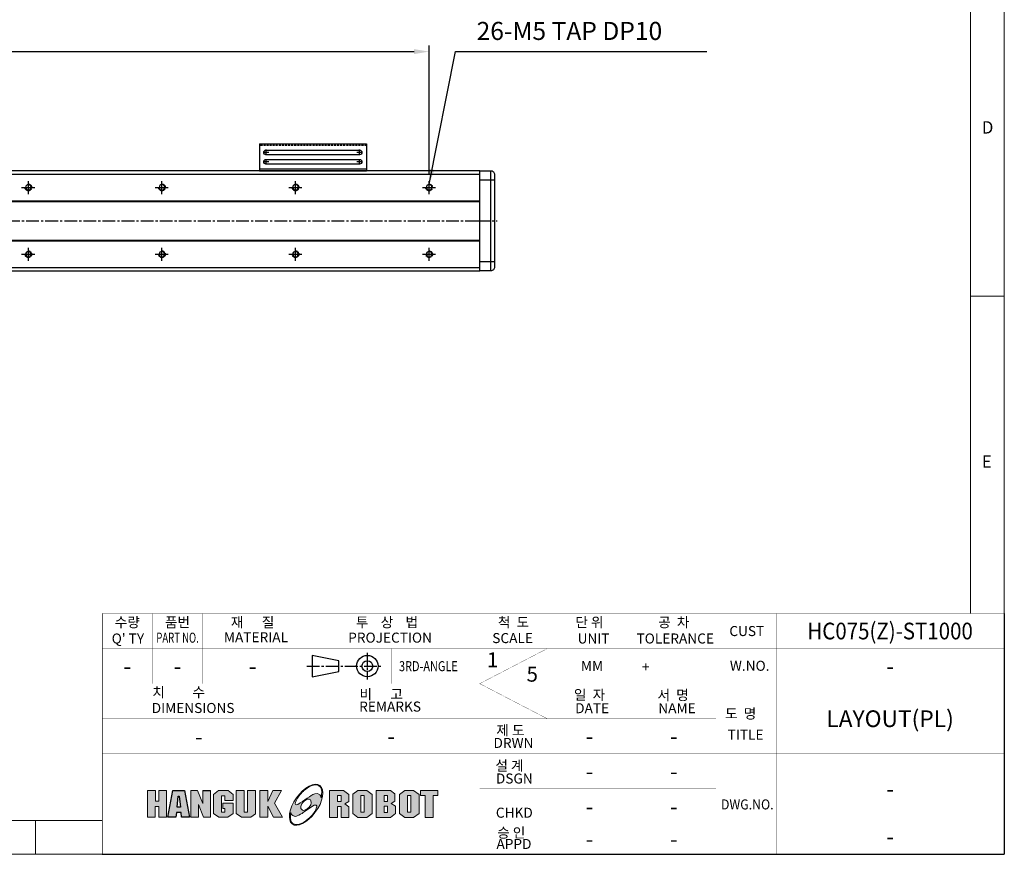
# Model space of a CAD drawing. Units: millimetres. Extents: x 10 to 6110, y 10 to 1395.
# Drawn here: x 5373 to 6110, y 10 to 634 of the extents above; entities that cross this region are included whole.
import ezdxf
from ezdxf.enums import TextEntityAlignment as Align

# ---------------------------------------------------------------- set-up
doc = ezdxf.new("R2010")
doc.units = ezdxf.units.MM
doc.header["$LTSCALE"] = 0.5
doc.header["$PDSIZE"] = -1
for name, pattern in [('CENTER', [2, 1.25, -0.25, 0.25, -0.25]), ('CENTER2', [28.575, 19.05, -3.175, 3.175, -3.175]), ('HIDDEN', [0.375, 0.25, -0.125])]:
    doc.linetypes.add(name, pattern=pattern)
for name, color, linetype in [('1', 3, 'CENTER2'), ('2', 5, 'HIDDEN'), ('CL', 1, 'CENTER'), ('Layer 1', 7, 'Continuous'), ('표제란', 4, 'Continuous')]:
    doc.layers.add(name, color=color, linetype=linetype)
doc.styles.get("Standard").update_dxf_attribs({"font": 'romans.shx', "bigfont": 'whgtxt.shx'})
doc.dimstyles.new('A3', dxfattribs={"dimscale": 4.5, "dimtxt": 3, "dimasz": 2.5, "dimexe": 1, "dimexo": 1, "dimgap": 1, "dimtad": 1, "dimdec": 4, "dimdsep": 46, "dimtxsty": 'Standard', "dimcen": 0, "dimclrd": 4, "dimclre": 4, "dimclrt": 254, "dimazin": 2, "dimtfac": 1, "dimtdec": 4, "dimtmove": 0, "dimatfit": 3, "dimfxl": 1, "dimtolj": 1, "dimarcsym": 0})

# ---------------------------------------------------------------- blocks, each defined once
blk = doc.blocks.new('표제란2')
at = {"linetype": 'Continuous', "lineweight": 0}
for p, q in [((410, 20), (410, 297)), ((10, 20), (410, 20))]:
    blk.add_line(p, q, dxfattribs=at)
at = {"layer": '표제란', "linetype": 'Continuous', "lineweight": 0}
for p, q in [((405, 292), (405, 56)), ((405, 103.5), (410, 103.5)), ((15, 25), (275, 25)), ((265, 20), (265, 25))]:
    blk.add_line(p, q, dxfattribs=at)
at = {"layer": '표제란', "linetype": 'Continuous', "lineweight": 0, "attachment_point": 1}
for s, insert, char_height in [('D', (406.67, 129.67), 1.85), ('{\\fArial|b0|i0|c0|p32;E}', (406.67, 79.67), 1.8521)]:
    blk.add_mtext(s, dxfattribs=dict(at, insert=insert, char_height=char_height))
blk = doc.blocks.new('block 8')
at = {"layer": 'Layer 1', "lineweight": 0}
for points in [[(353.37, 441.04), (356.89, 443.2), (356.89, 449.37), (352.29, 452.74), (340.16, 452.74), (340.16, 429.35), (347.09, 429.35), (347.09, 438.78), (350.16, 438.78), (350.16, 429.35), (356.92, 429.35), (356.92, 438.64), (353.37, 441.04)], [(350.14, 443.06), (347.07, 443.06), (347.07, 448.29), (350.14, 448.29), (350.14, 443.06)]]:
    blk.add_lwpolyline(points, dxfattribs=at)
blk = doc.blocks.new('FGH3Y3')
h = blk.add_hatch(color=142)
h.paths.add_polyline_path([(219.84, 15.62), (220.36, 15.62), (220.36, 13.98), (221.57, 13.98), (221.57, 18.06), (220.36, 18.06), (220.36, 16.42), (219.85, 16.42), (219.85, 18.06), (218.63, 18.06), (218.63, 13.98), (219.84, 13.98)])
h.paths.add_polyline_path([(221.77, 13.98), (222.99, 13.98), (223.07, 14.72), (223.78, 14.72), (223.85, 14), (225.07, 14), (224.31, 18.06), (222.52, 18.06)])
h.paths.add_polyline_path([(223.16, 15.52), (223.35, 17.2), (223.47, 17.2), (223.7, 15.52)], flags=16)
h.paths.add_polyline_path([(226.44, 15.91), (227.21, 13.99), (228.25, 13.99), (228.25, 18.06), (227.08, 18.06), (227.08, 16.1), (226.31, 18.06), (225.26, 18.07), (225.26, 13.98), (226.44, 13.98)])
h.paths.add_polyline_path([(229.94, 17.27), (230.49, 17.27), (230.49, 16.54), (231.74, 16.54), (231.74, 17.47), (230.95, 18.06), (229.51, 18.06), (228.73, 17.48), (228.73, 14.54), (229.55, 13.98), (230.94, 13.98), (231.75, 14.56), (231.75, 16.15), (230.18, 16.15), (230.18, 15.33), (230.48, 15.33), (230.48, 14.77), (229.94, 14.77)])
h.paths.add_polyline_path([(233.44, 18.06), (232.22, 18.06), (232.22, 14.57), (233, 13.98), (234.43, 13.98), (235.17, 14.53), (235.17, 18.06), (233.94, 18.06), (233.94, 14.76), (233.44, 14.76)])
h.paths.add_polyline_path([(235.79, 13.98), (237.01, 13.98), (237.01, 15.68), (237.9, 13.98), (239.26, 13.98), (238.04, 16.15), (239.11, 18.06), (237.8, 18.06), (237.01, 16.37), (237.01, 18.06), (235.79, 18.06)])
h = blk.add_hatch(color=253)
edge = h.paths.add_edge_path(flags=16)
edge.add_spline(control_points=[(244.47, 15.5), (244.31, 14.64), (243.23, 13.77), (243.23, 13.77), (242.12, 12.71), (241.29, 12.86), (241.29, 12.86), (240.71, 12.89), (240.53, 13.48), (240.53, 13.48), (240.39, 13.92), (240.53, 14.7), (240.53, 14.7), (240.61, 14.21), (241.12, 14.14), (241.12, 14.14), (241.55, 13.97), (242.63, 14.85), (242.63, 14.85), (242.63, 14.85), (244.12, 15.82), (244.12, 15.82), (244.69, 16.01), (244.47, 15.5), (244.47, 15.5)], knot_values=[0, 0, 0, 0, 1, 1, 1, 2, 2, 2, 3, 3, 3, 4, 4, 4, 5, 5, 5, 6, 6, 6, 7, 7, 7, 8, 8, 8, 8], degree=3, periodic=0)
edge = h.paths.add_edge_path()
edge.add_spline(control_points=[(244.66, 19), (243.69, 19.27), (241.99, 18.08), (241, 16.32), (240.1, 14.71), (240.08, 13.06), (241.06, 12.79), (242.03, 12.52), (243.59, 13.61), (244.66, 15.31), (245.74, 17.02), (245.64, 18.73), (244.66, 19)], knot_values=[0, 0, 0, 0, 1, 1, 1, 2, 2, 2, 3, 3, 3, 4, 4, 4, 4], degree=3, periodic=0)
edge = h.paths.add_edge_path(flags=16)
edge.add_spline(control_points=[(245.15, 17.06), (245.16, 17.23), (244.99, 17.41), (244.99, 17.41), (244.52, 17.86), (243.77, 17.38), (243.77, 17.38), (243.63, 17.28), (241.68, 15.96), (241.68, 15.96), (241.68, 15.96), (241.18, 15.76), (241.2, 16.05), (241.2, 16.05), (241.33, 16.92), (242.36, 17.89), (242.36, 17.89), (243.51, 18.96), (244.32, 18.94), (244.32, 18.94), (245.24, 18.99), (245.26, 17.93), (245.26, 17.93), (245.27, 17.09), (245.19, 16.97), (245.19, 16.97), (245.13, 16.89), (245.15, 17.06)], knot_values=[0, 0, 0, 0, 1, 1, 1, 2, 2, 2, 3, 3, 3, 4, 4, 4, 5, 5, 5, 6, 6, 6, 7, 7, 7, 8, 8, 8, 9, 9, 9, 9], degree=3, periodic=0)
edge = h.paths.add_edge_path(flags=16)
edge.add_spline(control_points=[(242.2, 15.95), (242.2, 15.95), (242.44, 16.47), (243.05, 16.72), (243.05, 16.72), (243.65, 16.93), (243.67, 16.28), (243.67, 16.28), (243.72, 15.64), (242.85, 15.14), (242.85, 15.14), (242.29, 14.82), (242.12, 15.28), (242.12, 15.28), (241.96, 15.47), (242.2, 15.95)], knot_values=[0, 0, 0, 0, 1, 1, 1, 2, 2, 2, 3, 3, 3, 4, 4, 4, 5, 5, 5, 5], degree=3, periodic=0)
h = blk.add_hatch(color=232)
h.paths.add_polyline_path([(247.68, 15.62), (248.22, 15.62), (248.22, 13.97), (249.4, 13.97), (249.4, 15.59), (248.78, 16.02), (249.39, 16.39), (249.39, 17.47), (248.59, 18.06), (246.47, 18.06), (246.47, 13.97), (247.68, 13.97)])
h.paths.add_polyline_path([(247.67, 16.37), (247.67, 17.28), (248.21, 17.28), (248.21, 16.37)], flags=16)
h.paths.add_polyline_path([(250.01, 14.56), (250.79, 13.97), (252.16, 13.97), (252.97, 14.58), (252.97, 17.48), (252.15, 18.06), (250.79, 18.06), (250.01, 17.49)])
h.paths.add_polyline_path([(251.23, 17.28), (251.74, 17.28), (251.74, 14.75), (251.23, 14.75)], flags=16)
h.paths.add_polyline_path([(253.57, 13.97), (255.75, 13.97), (256.53, 14.55), (256.53, 15.67), (255.85, 16.08), (256.42, 16.46), (256.42, 17.55), (255.75, 18.06), (253.57, 18.06)])
h.paths.add_polyline_path([(254.81, 17.28), (255.32, 17.28), (255.32, 16.41), (254.81, 16.41)], flags=16)
h.paths.add_polyline_path([(254.81, 15.67), (255.32, 15.67), (255.32, 14.73), (254.81, 14.73)], flags=16)
h.paths.add_polyline_path([(257.94, 18.06), (257.15, 17.46), (257.15, 14.57), (257.94, 13.97), (259.29, 13.97), (260.13, 14.57), (260.13, 17.46), (259.29, 18.06)])
h.paths.add_polyline_path([(258.39, 17.28), (258.89, 17.28), (258.89, 14.76), (258.39, 14.76)], flags=16)
h.paths.add_polyline_path([(260.38, 18.06), (260.38, 17.29), (261.07, 17.29), (261.07, 13.97), (262.31, 13.97), (262.31, 17.29), (262.98, 17.29), (262.98, 18.06)])
for p, q in [((221.77, 13.98), (222.52, 18.06)), ((222.52, 18.06), (224.31, 18.06)), ((224.31, 18.06), (225.07, 14)), ((227.08, 18.06), (228.25, 18.06)), ((223.16, 15.52), (223.35, 17.2)), ((223.35, 17.2), (223.47, 17.2)), ((223.47, 17.2), (223.7, 15.52)), ((223.7, 15.52), (223.16, 15.52)), ((222.99, 13.98), (221.77, 13.98)), ((223.07, 14.72), (222.99, 13.98)), ((223.78, 14.72), (223.07, 14.72)), ((223.85, 14), (223.78, 14.72)), ((225.07, 14), (223.85, 14))]:
    blk.add_line(p, q)
at = {"layer": 'Layer 1', "lineweight": 0}
for p, q in [((250.79, 18.06), (250.01, 17.49)), ((252.15, 18.06), (250.79, 18.06)), ((252.97, 17.48), (252.15, 18.06)), ((250.01, 17.49), (250.01, 14.56)), ((251.23, 17.28), (251.74, 17.28)), ((251.23, 14.75), (251.23, 17.28)), ((251.74, 17.28), (251.74, 14.75)), ((252.97, 14.58), (252.97, 17.48)), ((248.22, 15.62), (248.22, 15.62)), ((248.22, 15.62), (248.22, 15.62)), ((250.01, 14.56), (250.79, 13.97)), ((250.79, 13.97), (252.16, 13.97)), ((251.74, 14.75), (251.23, 14.75)), ((252.16, 13.97), (252.97, 14.58))]:
    blk.add_line(p, q, dxfattribs=at)
for points in [[(218.63, 18.06), (218.63, 13.98), (219.84, 13.98), (219.84, 15.62), (220.36, 15.62), (220.36, 13.98), (221.57, 13.98), (221.57, 18.06), (220.36, 18.06), (220.36, 16.42), (219.85, 16.42), (219.85, 18.06), (218.63, 18.06)], [(227.08, 18.06), (227.08, 16.1), (226.31, 18.06), (225.26, 18.07), (225.26, 13.98), (226.44, 13.98), (226.44, 15.91), (227.21, 13.99), (228.25, 13.99), (228.25, 18.06)], [(229.51, 18.06), (228.73, 17.48), (228.73, 14.54), (229.55, 13.98), (230.94, 13.98), (231.75, 14.56), (231.75, 16.15), (230.18, 16.15), (230.18, 15.33), (230.48, 15.33), (230.48, 14.77), (229.94, 14.77), (229.94, 17.27), (230.49, 17.27), (230.49, 16.54), (231.74, 16.54), (231.74, 17.47), (230.95, 18.06), (229.51, 18.06)], [(232.22, 18.06), (232.22, 14.57), (233, 13.98), (234.43, 13.98), (235.17, 14.53), (235.17, 18.06), (233.94, 18.06), (233.94, 14.76), (233.44, 14.76), (233.44, 18.06), (232.22, 18.06)], [(235.79, 18.06), (235.79, 13.98), (237.01, 13.98), (237.01, 15.68), (237.9, 13.98), (239.26, 13.98), (238.04, 16.15), (239.11, 18.06), (237.8, 18.06), (237.01, 16.37), (237.01, 18.06), (235.79, 18.06)], [(255.85, 16.08), (256.42, 16.46), (256.42, 17.55), (255.75, 18.06), (253.57, 18.06), (253.57, 13.97), (255.75, 13.97), (256.53, 14.55), (256.53, 15.67), (255.85, 16.08)], [(259.29, 18.06), (257.94, 18.06), (257.15, 17.46), (257.15, 14.57), (257.94, 13.97), (259.29, 13.97), (260.13, 14.57), (260.13, 17.46), (259.29, 18.06)], [(262.98, 18.06), (262.98, 17.29), (262.31, 17.29), (262.31, 13.97), (261.07, 13.97), (261.07, 17.29), (260.38, 17.29), (260.38, 18.06), (262.98, 18.06)], [(254.81, 17.28), (255.32, 17.28), (255.32, 16.41), (254.81, 16.41), (254.81, 17.28)], [(258.89, 14.76), (258.39, 14.76), (258.39, 17.28), (258.89, 17.28), (258.89, 14.76)], [(255.32, 14.73), (254.81, 14.73), (254.81, 15.67), (255.32, 15.67), (255.32, 14.73)]]:
    blk.add_lwpolyline(points, dxfattribs=at)
for points, knots in [([(244.66, 19), (243.69, 19.27), (241.99, 18.08), (241, 16.32), (240.1, 14.71), (240.08, 13.06), (241.06, 12.79), (242.03, 12.52), (243.59, 13.61), (244.66, 15.31), (245.74, 17.02), (245.64, 18.73), (244.66, 19)], [0, 0, 0, 0, 1, 1, 1, 2, 2, 2, 3, 3, 3, 4, 4, 4, 4]), ([(245.15, 17.06), (245.16, 17.23), (244.99, 17.41), (244.99, 17.41), (244.52, 17.86), (243.77, 17.38), (243.77, 17.38), (243.63, 17.28), (241.68, 15.96), (241.68, 15.96), (241.68, 15.96), (241.18, 15.76), (241.2, 16.05), (241.2, 16.05), (241.33, 16.92), (242.36, 17.89), (242.36, 17.89), (243.51, 18.96), (244.32, 18.94), (244.32, 18.94), (245.24, 18.99), (245.26, 17.93), (245.26, 17.93), (245.27, 17.09), (245.19, 16.97), (245.19, 16.97), (245.13, 16.89), (245.15, 17.06)], [0, 0, 0, 0, 1, 1, 1, 2, 2, 2, 3, 3, 3, 4, 4, 4, 5, 5, 5, 6, 6, 6, 7, 7, 7, 8, 8, 8, 9, 9, 9, 9]), ([(242.2, 15.95), (242.2, 15.95), (242.44, 16.47), (243.05, 16.72), (243.05, 16.72), (243.65, 16.93), (243.67, 16.28), (243.67, 16.28), (243.72, 15.64), (242.85, 15.14), (242.85, 15.14), (242.29, 14.82), (242.12, 15.28), (242.12, 15.28), (241.96, 15.47), (242.2, 15.95)], [0, 0, 0, 0, 1, 1, 1, 2, 2, 2, 3, 3, 3, 4, 4, 4, 5, 5, 5, 5]), ([(244.47, 15.5), (244.31, 14.64), (243.23, 13.77), (243.23, 13.77), (242.12, 12.71), (241.29, 12.86), (241.29, 12.86), (240.71, 12.89), (240.53, 13.48), (240.53, 13.48), (240.39, 13.92), (240.53, 14.7), (240.53, 14.7), (240.61, 14.21), (241.12, 14.14), (241.12, 14.14), (241.55, 13.97), (242.63, 14.85), (242.63, 14.85), (242.63, 14.85), (244.12, 15.82), (244.12, 15.82), (244.69, 16.01), (244.47, 15.5), (244.47, 15.5)], [0, 0, 0, 0, 1, 1, 1, 2, 2, 2, 3, 3, 3, 4, 4, 4, 5, 5, 5, 6, 6, 6, 7, 7, 7, 8, 8, 8, 8])]:
    blk.add_open_spline(points, degree=3, knots=knots, dxfattribs=at)
at = {"layer": 'Layer 1', "xscale": 0.1750000000000114, "yscale": 0.1750000000000114, "zscale": 0.1750000000000114}
blk.add_blockref('block 8', (186.94, -61.17), dxfattribs=at)
blk = doc.blocks.new('*D199')
at = {"color": 4, "lineweight": -2, "transparency": 16777216}
for p, q in [((4479.66, 518.31), (4479.66, 614.91)), ((5679.66, 518.31), (5679.66, 614.91)), ((4490.91, 610.41), (5668.41, 610.41))]:
    blk.add_line(p, q, dxfattribs=at)
at = {"color": 4, "transparency": 16777216}
for points in [[(4490.91, 612.29), (4490.91, 608.54), (4479.66, 610.41)], [(5668.41, 612.29), (5668.41, 608.54), (5679.66, 610.41)]]:
    blk.add_solid(points, dxfattribs=at)
at = {"layer": 'Defpoints', "color": 0, "transparency": 16777216}
for p in [(5679.66, 610.41), (4479.66, 513.81), (5679.66, 513.81)]:
    blk.add_point(p, dxfattribs=at)
at = {"color": 254, "transparency": 16777216, "insert": (5079.66, 625.2), "char_height": 13.5, "attachment_point": 5}
blk.add_mtext('\\A1;TL=(13-1)x100', dxfattribs=at)
blk = doc.blocks.new('A$C62531EFD')
for p, q in [((6.91, 2), (6.91, 13)), ((68.09, 13), (68.09, 2)), ((75, 5), (0, 5))]:
    blk.add_line(p, q)
blk.add_lwpolyline([(0, 13), (75, 13), (75, 5, -0.414214), (72, 2), (3, 2, -0.414214), (0, 5)], format="xyb", close=True)
at = {"layer": '1'}
blk.add_line((37.5, 15), (37.5, 0), dxfattribs=at)
blk = doc.blocks.new('A$C667E6C74')
for p, q in [((20.2, 80), (0, 80)), ((0, 0), (0, 80)), ((1.2, 80), (1.2, 0)), ((4.95, 75), (4.95, 5)), ((8.45, 5), (8.45, 75)), ((11.95, 75), (11.95, 5)), ((15.45, 5), (15.45, 75)), ((20.2, 0), (20.2, 80)), ((20.2, 0), (0, 0))]:
    blk.add_line(p, q)
for centre, start, end in [((6.7, 75), 0, 180), ((13.7, 75), 0, 180), ((6.7, 5), 180, 0), ((13.7, 5), 180, 0)]:
    blk.add_arc(centre, 1.75, start, end)
at = {"layer": '1'}
for p, q in [((4.66, 75), (8.74, 75)), ((6.7, 77.04), (6.7, 72.96)), ((11.66, 75), (15.74, 75)), ((13.7, 77.04), (13.7, 72.96)), ((4.66, 5), (8.74, 5)), ((6.7, 7.04), (6.7, 2.96)), ((11.66, 5), (15.74, 5)), ((13.7, 7.04), (13.7, 2.96))]:
    blk.add_line(p, q, dxfattribs=at)
at = {"layer": '2'}
blk.add_line((19, 0), (19, 80), dxfattribs=at)
blk = doc.blocks.new('*U195')
blk.add_circle((0, 0), 2.07)
at = {"layer": '1', "linetype": 'CENTER', "ltscale": 2}
for p, q in [((-5, 0), (5, 0)), ((0, 5), (0, -5))]:
    blk.add_line(p, q, dxfattribs=at)
at = {"layer": 'CL'}
blk.add_arc((0, 0), 2.5, 270, 180, dxfattribs=at)
blk = doc.blocks.new('*U196')
at = {"color": 0, "linetype": 'ByBlock', "lineweight": -2, "transparency": 16777216}
for p in [(900, 50), (1000, 50), (1100, 50), (1200, 50), (900, 0), (1000, 0), (1100, 0), (1200, 0)]:
    blk.add_blockref('*U195', p, dxfattribs=at)

msp = doc.modelspace()

# ---------------------------------------------------------------- linework, layer by layer
for p, q in [((4467.65656, 518.81338), (5717.65656, 518.81338)), ((4467.65656, 498.81338), (5717.65656, 498.81338)), ((4467.65656, 498.31338), (5717.65656, 498.31338)), ((4467.65656, 469.31338), (5717.65656, 469.31338)), ((4467.65656, 468.81338), (5717.65656, 468.81338)), ((4467.65656, 448.81338), (5717.65656, 448.81338)), ((6110, 190), (6110, 10)), ((5435, 10), (6110, 10))]:
    msp.add_line(p, q)
msp.add_lwpolyline([(4467.65656, 446.31338), (5717.65656, 446.31338), (5717.65656, 521.31338), (4467.65656, 521.31338)], close=True)
at = {"const_width": 0.375}
for points in [[(5435, 190), (5435, 10)], [(5435, 190), (6110, 190)]]:
    msp.add_lwpolyline(points, dxfattribs=at)
at = {"layer": '1'}
for p, q in [((4463.65656, 483.81338), (5721.65656, 483.81338)), ((5633.3924, 160.625), (5633.3924, 140.625)), ((5588.08449, 150.625), (5643.3924, 150.625))]:
    msp.add_line(p, q, dxfattribs=at)
at = {"layer": '표제란'}
for p, q in [((5612.08449, 154.625), (5592.08449, 158.625)), ((5592.08449, 158.625), (5592.08449, 142.625)), ((5612.08449, 146.625), (5612.08449, 154.625)), ((5592.08449, 142.625), (5612.08449, 146.625))]:
    msp.add_line(p, q, dxfattribs=at)
at = {"layer": '표제란', "const_width": 0.1875}
for points in [[(5472.5, 190), (5472.5, 137.5)], [(5510, 190), (5510, 137.5)], [(5585, 190), (5585, 85)], [(5717.5, 190), (5717.5, 10)], [(5768.125, 190), (5768.125, 10)], [(5831.25, 190), (5831.25, 10)], [(5894.375, 190), (5894.375, 10)], [(5939.375, 190), (5939.375, 10)], [(5435, 163.75), (6110, 163.75)], [(5651.25, 163.75), (5651.25, 137.5)], [(5768.125, 163.75), (5717.5, 137.5)], [(5435, 137.5), (6110, 137.5)], [(5768.125, 111.25), (5717.5, 137.5)], [(5435, 111.25), (5894.375, 111.25)], [(5435, 85), (6110, 85)], [(5717.5, 58.75), (5894.375, 58.75)], [(5717.5, 32.5), (6110, 32.5)]]:
    msp.add_lwpolyline(points, dxfattribs=at)
at = {"layer": '표제란'}
for radius in [8, 4]:
    msp.add_circle((5633.3924, 150.625), radius, dxfattribs=at)

# ---------------------------------------------------------------- block references
for name, p, xscale, yscale, zscale in [('표제란2', (4060, -90), 5, 5, 5), ('FGH3Y3', (4397.45791, -30.98308), 4.899999999999999, 4.899999999999999, 4.899999999999999)]:
    msp.add_blockref(name, p, dxfattribs=dict(xscale=xscale, yscale=yscale, zscale=zscale))
at = {"xscale": -1}
for name, p, rotation in [('A$C667E6C74', (5552.65656, 521.31338), 270), ('*U196', (4479.65656, 508.81338), 180)]:
    msp.add_blockref(name, p, dxfattribs=dict(at, rotation=rotation))
at = {"rotation": 90}
msp.add_blockref('A$C62531EFD', (5730.65656, 446.31338), dxfattribs=at)

# ---------------------------------------------------------------- texts
for s, height, p in [('수량', 7.5, (5453.75, 183.4375)), ('품번', 7.5, (5491.25, 183.4375)), ('재      질', 7.5, (5547.5, 183.4375)), ('투    상    법', 7.5, (5648.1123, 183.4375)), ('척  도', 7.5, (5742.8125, 183.4375)), ('단 위', 7.5, (5799.6875, 183.4375)), ('공  차', 7.5, (5862.8125, 183.4375)), ('-', 12.5, (5453.75, 150.625)), ('-', 12.5, (5491.25, 150.625)), ('-', 12.5, (5547.5, 150.625)), ('-', 12.5, (6024.6875, 150.625)), ('LAYOUT(PL)', 12.5, (6024.6875, 111.25)), ('-', 12.5, (5507.21895, 97.79364)), ('-', 12.5, (5651.25, 98.125)), ('-', 12.5, (5799.6875, 98.125)), ('-', 12.5, (5862.8125, 98.125)), ('-', 12.5, (5799.6875, 71.875)), ('-', 12.5, (5862.8125, 71.875)), ('-', 12.5, (6024.6875, 58.75)), ('-', 12.5, (5799.6875, 45.625)), ('-', 12.5, (5862.8125, 45.625)), ('-', 12.5, (6024.6875, 23.125)), ('-', 12.5, (5799.6875, 21.25)), ('-', 12.5, (5862.8125, 21.25))]:
    msp.add_text(s, height=height).set_placement(p, align=Align.MIDDLE_CENTER)
for s, height, p in [('1', 11.25, (5722.93093, 149.68829)), ('5', 11.25, (5752.5807, 138.99492)), ('치         수', 7.5, (5472.42689, 127.28984)), ('비      고', 7.5, (5627.51314, 125.85629)), ('일  자', 7.5, (5788.02659, 125.4048)), ('서  명', 7.5, (5850.5506, 125.18746)), ('도  명', 7.5, (5901.16232, 111.34597)), ('제 도', 7.5, (5729.94362, 98.87451)), ('설 계', 7.5, (5729.20666, 72.34421)), ('승 인', 7.5, (5730.57945, 22.25159))]:
    msp.add_text(s, height=height).set_placement(p)
at = {"color": 254, "insert": (5715.19779, 614.91375), "char_height": 13.5, "attachment_point": 7}
msp.add_mtext('26-M5 TAP DP10', dxfattribs=at)
at = {"layer": '1', "width": 0.9}
msp.add_text('HC075(Z)-ST1000', height=12.5, dxfattribs=at).set_placement((6024.6875, 176.875), align=Align.MIDDLE_CENTER)
at = {"layer": '표제란'}
for s, p in [('CUST', (5917.43413, 175.88087)), ("Q' TY", (5454.19025, 170.3095)), ('MATERIAL', (5550.03034, 171.262)), ('PROJECTION', (5650.42591, 170.95262)), ('SCALE', (5742.13488, 170.6215)), ('UNIT', (5802.74964, 170.31212)), ('TOLERANCE', (5863.86684, 170.31212)), ('MM', (5801.58032, 149.80037)), ('+', (5841.74369, 149.17597)), ('W.NO.', (5919.59938, 149.89262)), ('DIMENSIONS', (5502.98302, 118.3127)), ('REMARKS', (5650.42591, 119.38241)), ('DATE', (5801.67367, 118.156)), ('NAME', (5865.15881, 118.156)), ('DRWN', (5742.79487, 92.16775)), ('TITLE', (5916.54838, 98.35562)), ('DSGN', (5743.41325, 65.56075)), ('CHKD', (5743.42037, 39.96887)), ('APPD', (5743.15824, 16.56729))]:
    msp.add_text(s, height=7.5, dxfattribs=at).set_placement(p, align=Align.MIDDLE)
for s, width, p in [('PART NO.', 0.7, (5491.33249, 170.92825)), ('DWG.NO.', 0.9, (5917.79225, 46.15637))]:
    msp.add_text(s, height=7.5, dxfattribs=dict(at, width=width)).set_placement(p, align=Align.MIDDLE)
at = {"layer": '표제란', "width": 0.8}
msp.add_text('3RD-ANGLE', height=7.5, dxfattribs=at).set_placement((5657.12103, 146.82244))

# ---------------------------------------------------------------- dimensions: what is measured, and where the dimension line sits
dim = msp.add_linear_dim(base=(5679.65656, 610.41375), p1=(4479.65656, 513.81338), p2=(5679.65656, 513.81338), text='TL=(13-1)x100', dimstyle='A3')
dim.commit()
dim.dimension.update_dxf_attribs({"geometry": '*D199', "text_midpoint": (5079.65656, 625.19947)})

# ---------------------------------------------------------------- leaders
at = {"annotation_type": 0, "has_hookline": 1, "hookline_direction": 0, "text_width": 172.36607}
msp.add_leader([(5679.65656, 511.31338), (5699.44779, 610.41375), (5710.69779, 610.41375)], dimstyle='A3', override={"dimgap": 1, "dimtad": 1}, dxfattribs=at)

doc.saveas('drawing.dxf')
